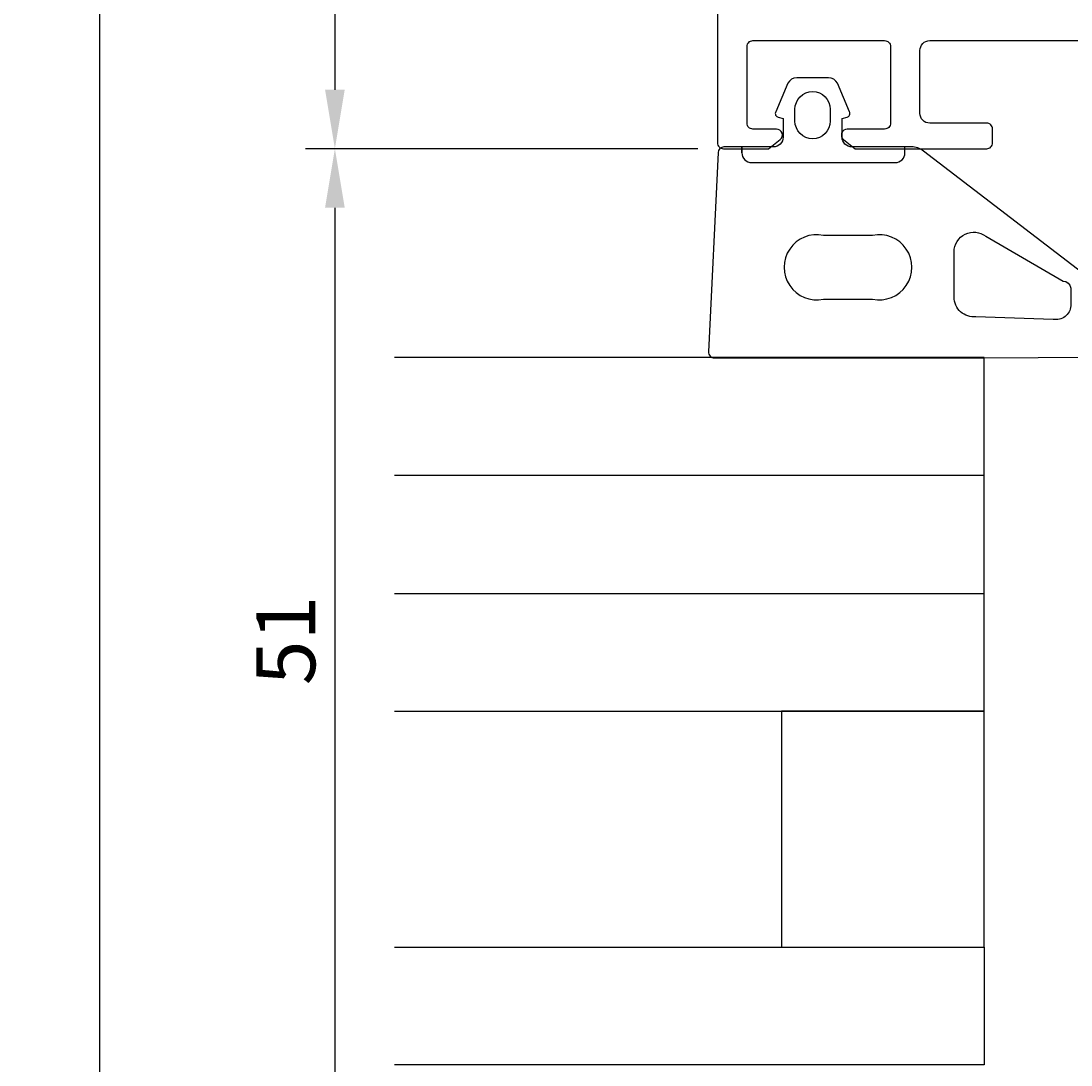
# Model space of a CAD drawing. Extents: x -32 to 70, y -20 to 177.
# Drawn here: x -32 to 21, y 25 to 78 of the extents above; entities that cross this region are included whole.
import ezdxf

# ---------------------------------------------------------------- set-up
doc = ezdxf.new("R2010")
doc.units = 0
doc.header["$LTSCALE"] = 4
doc.layers.get('0').update_dxf_attribs({"linetype": 'CONTINUOUS'})
doc.layers.get('DEFPOINTS').update_dxf_attribs({"linetype": 'CONTINUOUS'})
for name, color, linetype in [('SAPA_FOGBAND', 2, 'CONTINUOUS'), ('SAPA_GLAS', 4, 'CONTINUOUS'), ('SAPA_MATT', 1, 'CONTINUOUS'), ('SAPA_PROFIL', 7, 'CONTINUOUS')]:
    doc.layers.add(name, color=color, linetype=linetype)
doc.styles.add('ISO', font='isocp3.shx')
doc.dimstyles.get("Standard").update_dxf_attribs({"dimtxt": 0.18, "dimasz": 0.18, "dimexe": 0.18, "dimexo": 0.0625, "dimgap": 0.09, "dimtad": 0, "dimtih": 1, "dimtoh": 1, "dimzin": 0, "dimcen": 0.09, "dimazin": 3, "dimtfac": 1, "dimtofl": 0, "dimtmove": 0, "dimatfit": 3})

# ---------------------------------------------------------------- blocks, each defined once
blk = doc.blocks.new('*U81')
at = {"layer": 'SAPA_MATT', "color": 2, "style": 'ISO'}
blk.add_text('171', height=3, rotation=90, dxfattribs=at).set_placement((-29.38, 83.55))
blk = doc.blocks.new('*D45')
at = {"layer": 'DEFPOINTS', "color": 0}
for p in [(3.567, 171.6), (-28.38, 0.6), (3.567, 0.6)]:
    blk.add_point(p, dxfattribs=at)
at = {"layer": 'SAPA_MATT'}
for p, q in [((2.067, 171.6), (-29.88, 171.6)), ((-28.38, 168.6), (-28.38, 3.6)), ((2.067, 0.6), (-29.88, 0.6))]:
    blk.add_line(p, q, dxfattribs=at)
for points in [[(-28.88, 168.6), (-27.88, 168.6), (-28.38, 171.6)], [(-28.88, 3.6), (-27.88, 3.6), (-28.38, 0.6)]]:
    blk.add_solid(points, dxfattribs=at)
blk.add_blockref('*U81', (0, 0))
blk = doc.blocks.new('*U83')
at = {"layer": 'SAPA_MATT', "color": 2, "style": 'ISO'}
blk.add_text('51', height=3, rotation=90, dxfattribs=at).set_placement((-17.406, 44.3))
blk = doc.blocks.new('*D43')
at = {"layer": 'DEFPOINTS', "color": 0}
for p in [(3.367, 71.6), (-16.406, 20.6), (4.767, 20.6)]:
    blk.add_point(p, dxfattribs=at)
at = {"layer": 'SAPA_MATT'}
for p, q in [((1.867, 71.6), (-17.906, 71.6)), ((-16.406, 68.6), (-16.406, 23.6)), ((3.267, 20.6), (-17.906, 20.6))]:
    blk.add_line(p, q, dxfattribs=at)
for points in [[(-16.906, 68.6), (-15.906, 68.6), (-16.406, 71.6)], [(-16.906, 23.6), (-15.906, 23.6), (-16.406, 20.6)]]:
    blk.add_solid(points, dxfattribs=at)
blk.add_blockref('*U83', (0, 0))
blk = doc.blocks.new('*U84')
at = {"layer": 'SAPA_MATT', "color": 2, "style": 'ISO'}
blk.add_text('100', height=3, rotation=90, dxfattribs=at).set_placement((-17.406, 118.748))
blk = doc.blocks.new('*D42')
at = {"layer": 'DEFPOINTS', "color": 0}
for p in [(3.567, 171.6), (-16.406, 71.6), (3.567, 71.6)]:
    blk.add_point(p, dxfattribs=at)
at = {"layer": 'SAPA_MATT'}
for p, q in [((2.067, 171.6), (-17.906, 171.6)), ((-16.406, 168.6), (-16.406, 74.6)), ((2.067, 71.6), (-17.906, 71.6))]:
    blk.add_line(p, q, dxfattribs=at)
for points in [[(-16.906, 168.6), (-15.906, 168.6), (-16.406, 171.6)], [(-16.906, 74.6), (-15.906, 74.6), (-16.406, 71.6)]]:
    blk.add_solid(points, dxfattribs=at)
blk.add_blockref('*U84', (0, 0))

msp = doc.modelspace()

# ---------------------------------------------------------------- linework, layer by layer
at = {"layer": 'SAPA_FOGBAND'}
for points in [[(22.909, 64.293), (13.546, 71.484, 0.165721), (12.935, 71.692), (9.907, 71.692, -0.414214), (9.407, 72.192), (9.407, 73.133), (9.659, 73.201, 0.474057), (9.786, 73.483), (9.166, 74.929, 0.2846), (8.718, 75.207), (7.096, 75.207, 0.2846), (6.648, 74.929), (6.028, 73.483, 0.474057), (6.155, 73.201), (6.407, 73.133), (6.407, 72.192, -0.414214), (5.907, 71.692), (3.395, 71.692, 0.402729), (3.095, 71.404), (2.607, 61.271, 0.425792), (2.907, 60.96), (16.612, 60.96), (22.15, 60.985, 0.382668)], [(4.307, 71.392), (4.307, 71.692), (4.307, 71.392, 0.414214), (4.807, 70.892), (12.107, 70.892, 0.414214), (12.607, 71.392), (12.607, 71.692)]]:
    msp.add_lwpolyline(points, format="xyb", dxfattribs=at)
for points in [[(8.807, 73.007, -1), (7.007, 73.007), (7.007, 73.607, -1), (8.807, 73.607)], [(21.043, 64.509), (21.043, 63.598, -0.455449), (20.152, 62.917), (16.216, 63.051, -0.446479), (15.107, 64.045), (15.107, 66.352, -0.622677), (16.718, 67.144), (20.654, 64.862, -0.390044)], [(10.956, 67.192), (8.456, 67.192, 1.231151), (8.456, 63.943), (10.956, 63.943, 1.231151)]]:
    msp.add_lwpolyline(points, format="xyb", close=True, dxfattribs=at)
at = {"layer": 'SAPA_GLAS'}
for points in [[(-13.367, 42.974), (16.633, 42.974), (16.633, 60.974), (-13.367, 60.974)], [(-13.367, 48.974), (16.633, 48.974), (16.633, 54.974), (-13.367, 54.974)], [(-13.367, 30.974), (16.633, 30.974), (16.633, 24.974), (-13.367, 24.974)]]:
    msp.add_lwpolyline(points, dxfattribs=at)
msp.add_lwpolyline([(16.633, 42.974), (6.318, 42.974), (6.318, 30.974), (16.633, 30.974)], close=True, dxfattribs=at)
at = {"layer": 'SAPA_PROFIL'}
msp.add_lwpolyline([(3.067, 171.1), (3.067, 71.9, 0.414214), (3.367, 71.6), (5.667, 71.6), (6.253, 72.065, 0.7106), (6.067, 72.6), (4.867, 72.6, -0.414214), (4.567, 72.9), (4.567, 76.8, -0.414214), (4.867, 77.1), (11.567, 77.1, -0.414214), (11.867, 76.8), (11.867, 72.9, -0.414214), (11.567, 72.6), (9.667, 72.6, 0.7106), (9.481, 72.065), (10.067, 71.6), (16.767, 71.6, 0.414214), (17.067, 71.9), (17.067, 72.6, 0.414214), (16.767, 72.9), (13.867, 72.9, -0.414214), (13.367, 73.4), (13.367, 76.6, -0.414214), (13.867, 77.1), (22.067, 77.1, -0.414214)], format="xyb", dxfattribs=at)

# ---------------------------------------------------------------- dimensions: what is measured, and where the dimension line sits
at = {"layer": 'SAPA_MATT'}
for base, p1, p2, picture, middle in [((-28.38, 0.6), (3.567, 171.6), (3.567, 0.6), '*D45', (-30.88, 86.1)), ((-16.406, 71.6), (3.567, 171.6), (3.567, 71.6), '*D42', (-18.906, 121.6)), ((-16.406, 20.6), (3.367, 71.6), (4.767, 20.6), '*D43', (-18.906, 46.1))]:
    dim = msp.add_linear_dim(base=base, p1=p1, p2=p2, angle=90, dimstyle='Standard', override={"dimscale": 1, "dimclrt": 2}, dxfattribs=at)
    dim.commit()
    dim.dimension.update_dxf_attribs({"geometry": picture, "text_midpoint": middle})

doc.saveas('drawing.dxf')
